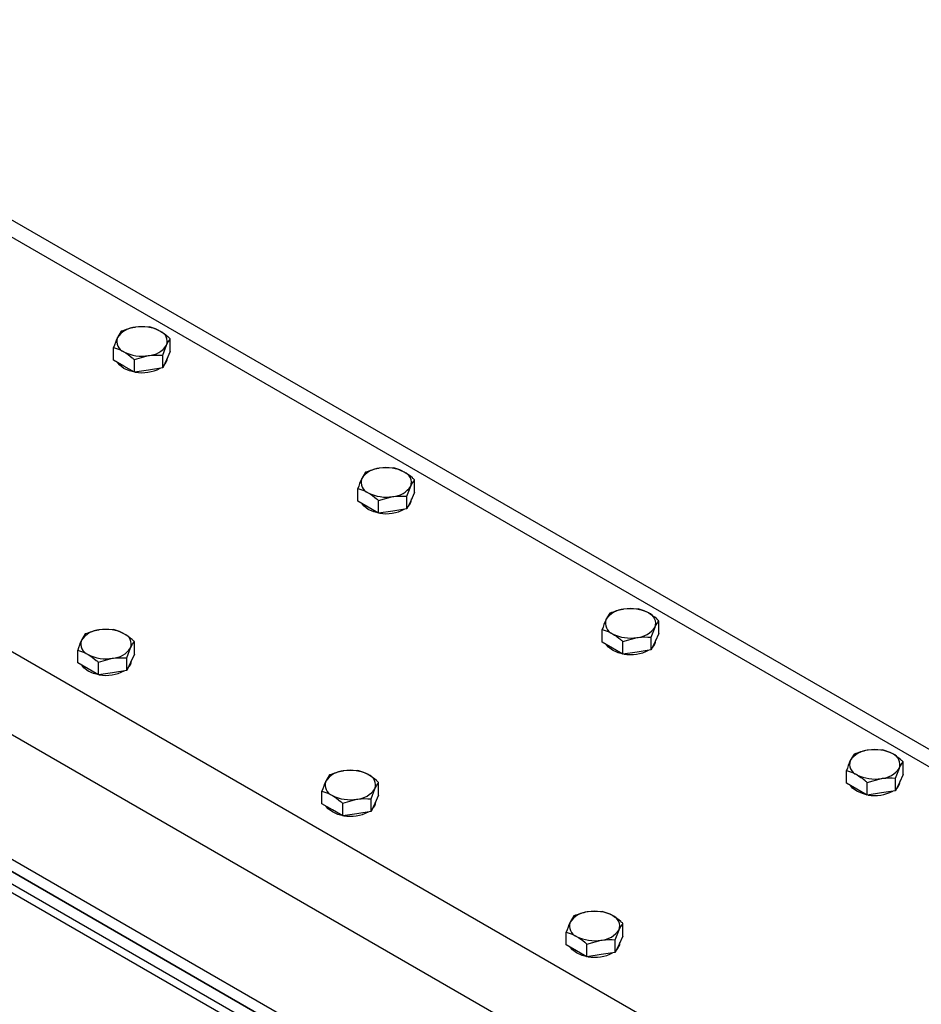
# Model space of a CAD drawing. Units: millimetres. Extents: x 8 to 201, y 4 to 288.
# Drawn here: x 149 to 155, y 135 to 142 of the extents above; entities that cross this region are included whole.
import ezdxf

# ---------------------------------------------------------------- set-up
doc = ezdxf.new("R2010")
doc.units = ezdxf.units.MM

msp = doc.modelspace()

# ---------------------------------------------------------------- linework, layer by layer
at = {"color": 7, "linetype": 'Continuous', "lineweight": 25}
for p, q in [((146.48251, 141.57147), (156.59761, 135.73215)), ((156.59761, 135.84486), (146.64917, 141.58797)), ((170.05274, 125.24331), (144.12549, 140.21079)), ((169.81704, 124.83506), (143.88979, 139.80254)), ((149.64626, 139.54244), (149.62136, 139.50094)), ((149.83215, 139.5712), (149.73921, 139.56897)), ((149.96824, 139.40953), (149.96824, 139.49264)), ((149.59645, 139.35202), (149.59645, 139.43513)), ((149.91843, 139.38532), (149.94333, 139.45114)), ((149.66449, 139.31274), (149.59645, 139.35202)), ((149.73254, 139.35657), (149.82548, 139.3831)), ((149.73254, 139.27346), (149.73254, 139.35657)), ((149.91843, 139.30222), (149.91843, 139.38532)), ((149.94333, 139.35587), (149.91843, 139.30222)), ((149.96824, 139.40953), (149.94333, 139.35587)), ((149.94901, 139.36717), (149.94901, 139.36811)), ((149.73254, 139.27346), (149.66449, 139.31274)), ((149.82548, 139.28784), (149.73254, 139.27346)), ((149.91843, 139.30222), (149.82548, 139.28784)), ((144.03121, 138.90436), (169.67562, 124.10016)), ((144.03121, 138.82268), (169.95846, 123.85519)), ((144.00764, 138.7002), (169.93489, 123.73272)), ((169.86418, 123.90962), (144.17263, 138.74103)), ((169.86418, 123.82796), (144.17263, 138.65938)), ((151.43493, 138.64593), (151.34198, 138.64371)), ((151.24904, 138.61718), (151.22413, 138.57568)), ((151.19923, 138.42676), (151.19923, 138.50987)), ((151.5212, 138.46006), (151.54611, 138.52587)), ((151.57101, 138.48427), (151.57101, 138.56737)), ((151.33531, 138.43131), (151.42826, 138.45784)), ((151.5212, 138.37695), (151.5212, 138.46006)), ((151.57101, 138.48427), (151.54611, 138.43061)), ((151.55179, 138.4419), (151.55179, 138.44285)), ((151.26727, 138.38748), (151.19923, 138.42676)), ((151.33531, 138.3482), (151.26727, 138.38748)), ((151.33531, 138.3482), (151.33531, 138.43131)), ((151.5212, 138.37695), (151.42826, 138.36258)), ((151.54611, 138.43061), (151.5212, 138.37695)), ((151.42826, 138.36258), (151.33531, 138.3482)), ((152.85181, 137.69192), (152.82691, 137.65041)), ((153.03771, 137.72067), (152.94476, 137.71845)), ((153.12398, 137.5348), (153.14888, 137.60061)), ((153.17379, 137.559), (153.17379, 137.64211)), ((149.41056, 137.55585), (149.38566, 137.51435)), ((149.59645, 137.5846), (149.50351, 137.58238)), ((152.802, 137.5015), (152.802, 137.5846)), ((153.17379, 137.559), (153.14888, 137.50535)), ((149.73254, 137.42294), (149.73254, 137.50604)), ((152.87004, 137.46222), (152.802, 137.5015)), ((152.93809, 137.50604), (153.03103, 137.53258)), ((152.93809, 137.42294), (152.93809, 137.50604)), ((153.12398, 137.45169), (153.12398, 137.5348)), ((153.14888, 137.50535), (153.12398, 137.45169)), ((153.15456, 137.51664), (153.15456, 137.51758)), ((149.36075, 137.36543), (149.36075, 137.44854)), ((149.68273, 137.39873), (149.70763, 137.46454)), ((149.73254, 137.42294), (149.70763, 137.36928)), ((152.93809, 137.42294), (152.87004, 137.46222)), ((153.03103, 137.43731), (152.93809, 137.42294)), ((153.12398, 137.45169), (153.03103, 137.43731)), ((149.42879, 137.32615), (149.36075, 137.36543)), ((149.49683, 137.36998), (149.58978, 137.39651)), ((149.49683, 137.28687), (149.49683, 137.36998)), ((149.68273, 137.31562), (149.68273, 137.39873)), ((149.70763, 137.36928), (149.68273, 137.31562)), ((149.71331, 137.38057), (149.71331, 137.38151)), ((149.49683, 137.28687), (149.42879, 137.32615)), ((149.58978, 137.30125), (149.49683, 137.28687)), ((149.68273, 137.31562), (149.58978, 137.30125)), ((154.45459, 136.76665), (154.42968, 136.72515)), ((154.64048, 136.79541), (154.54753, 136.79319)), ((154.77656, 136.63374), (154.77656, 136.71685)), ((151.19923, 136.65934), (151.10628, 136.65712)), ((154.40478, 136.57623), (154.40478, 136.65934)), ((154.72675, 136.60954), (154.75166, 136.67535)), ((154.77656, 136.63374), (154.75166, 136.58008)), ((151.01334, 136.63059), (150.98843, 136.58908)), ((151.33531, 136.49767), (151.33531, 136.58078)), ((154.47282, 136.53695), (154.40478, 136.57623)), ((154.54086, 136.58078), (154.63381, 136.60731)), ((154.54086, 136.49767), (154.54086, 136.58078)), ((154.72675, 136.52643), (154.72675, 136.60954)), ((154.75166, 136.58008), (154.72675, 136.52643)), ((154.75734, 136.59138), (154.75734, 136.59232)), ((150.96353, 136.44016), (150.96353, 136.52327)), ((151.2855, 136.47347), (151.31041, 136.53928)), ((154.54086, 136.49767), (154.47282, 136.53695)), ((154.63381, 136.51205), (154.54086, 136.49767)), ((154.72675, 136.52643), (154.63381, 136.51205)), ((151.03157, 136.40089), (150.96353, 136.44016)), ((151.09961, 136.44471), (151.19255, 136.47125)), ((151.09961, 136.36161), (151.09961, 136.44471)), ((151.2855, 136.39036), (151.2855, 136.47347)), ((151.31041, 136.44402), (151.2855, 136.39036)), ((151.33531, 136.49767), (151.31041, 136.44402)), ((151.31608, 136.45531), (151.31608, 136.45625)), ((151.09961, 136.36161), (151.03157, 136.40089)), ((151.19255, 136.37598), (151.09961, 136.36161)), ((151.2855, 136.39036), (151.19255, 136.37598)), ((152.802, 135.73408), (152.70906, 135.73186)), ((152.61611, 135.70532), (152.59121, 135.66382)), ((152.5663, 135.5149), (152.5663, 135.59801)), ((152.88828, 135.54821), (152.91318, 135.61402)), ((152.93809, 135.57241), (152.93809, 135.65552)), ((152.70238, 135.51945), (152.79533, 135.54598)), ((152.88828, 135.4651), (152.88828, 135.54821)), ((152.93809, 135.57241), (152.91318, 135.51875)), ((152.63434, 135.47562), (152.5663, 135.5149)), ((152.70238, 135.43634), (152.63434, 135.47562)), ((152.70238, 135.43634), (152.70238, 135.51945)), ((152.91318, 135.51875), (152.88828, 135.4651)), ((152.91886, 135.53005), (152.91886, 135.53099)), ((152.79533, 135.45072), (152.70238, 135.43634)), ((152.88828, 135.4651), (152.79533, 135.45072))]:
    msp.add_line(p, q, dxfattribs=at)
at = {"color": 7, "linetype": 'Continuous', "lineweight": 25, "flags": 128}
for points in [[(149.66449, 139.29913), (149.63707, 139.32001), (149.62491, 139.33559)], [(149.72766, 139.27628), (149.70066, 139.2833), (149.66449, 139.29913)], [(151.26727, 138.37387), (151.23984, 138.39475), (151.22768, 138.41033)], [(151.33043, 138.35102), (151.30344, 138.35804), (151.26727, 138.37387)], [(152.87004, 137.44861), (152.84262, 137.46948), (152.83046, 137.48507)], [(152.93321, 137.42575), (152.90621, 137.43277), (152.87004, 137.44861)], [(149.42879, 137.31254), (149.40137, 137.33342), (149.3892, 137.349)], [(149.49195, 137.28969), (149.46496, 137.29671), (149.42879, 137.31254)], [(154.47282, 136.52334), (154.44539, 136.54422), (154.43323, 136.55981)], [(154.53598, 136.50049), (154.50899, 136.50751), (154.47282, 136.52334)], [(151.03157, 136.38728), (151.00414, 136.40815), (150.99198, 136.42374)], [(151.09473, 136.36442), (151.06773, 136.37144), (151.03157, 136.38728)], [(152.63434, 135.46201), (152.60692, 135.48289), (152.59476, 135.49848)], [(152.6975, 135.43916), (152.67051, 135.44618), (152.63434, 135.46201)]]:
    msp.add_lwpolyline(points, dxfattribs=at)
at = {"color": 7, "linetype": 'Continuous', "lineweight": 25}
for centre, radius, start, end in [((149.74832, 139.4171), 0.15215, 93.433502, 146.561121), ((149.78263, 139.31684), 0.25584, 62.642825, 99.771097), ((149.87425, 139.47555), 0.07327, 340.538998, 69.257925), ((149.69044, 139.47653), 0.07327, 160.538998, 249.257925), ((149.81637, 139.53498), 0.15215, 273.433502, 326.561121), ((149.78206, 139.63523), 0.25584, 242.642825, 279.771097), ((149.87864, 139.37053), 0.07045, 312.101054, 357.261924), ((149.78219, 139.52868), 0.25807, 260.221095, 297.364983), ((151.3511, 138.49184), 0.15215, 93.433502, 146.561121), ((151.3854, 138.39158), 0.25584, 62.642825, 99.771097), ((151.29322, 138.55127), 0.07327, 160.538998, 249.257925), ((151.47702, 138.55029), 0.07327, 340.538998, 69.257925), ((151.41914, 138.60971), 0.15215, 273.433502, 326.561121), ((151.38484, 138.70997), 0.25584, 242.642825, 279.771097), ((151.48142, 138.44527), 0.07045, 312.101054, 357.261924), ((151.38497, 138.60342), 0.25807, 260.221095, 297.364983), ((152.95387, 137.56657), 0.15215, 93.433502, 146.561121), ((152.98818, 137.46632), 0.25584, 62.642825, 99.771097), ((153.0798, 137.62502), 0.07327, 340.538998, 69.257925), ((152.896, 137.626), 0.07327, 160.538998, 249.257925), ((153.02192, 137.68445), 0.15215, 273.433502, 326.561121), ((149.51262, 137.43051), 0.15215, 93.433502, 146.561121), ((149.54693, 137.33025), 0.25584, 62.642825, 99.771097), ((149.63854, 137.48895), 0.07327, 340.538998, 69.257925), ((152.98761, 137.78471), 0.25584, 242.642825, 279.771097), ((149.45474, 137.48993), 0.07327, 160.538998, 249.257925), ((153.08419, 137.52001), 0.07045, 312.101054, 357.261924), ((149.54636, 137.64864), 0.25584, 242.642825, 279.771097), ((149.58067, 137.54838), 0.15215, 273.433502, 326.561121), ((152.98774, 137.67816), 0.25807, 260.221095, 297.364983), ((149.64294, 137.38394), 0.07045, 312.101054, 357.261924), ((149.54649, 137.54209), 0.25807, 260.221095, 297.364983), ((154.55665, 136.64131), 0.15215, 93.433502, 146.561121), ((154.59095, 136.54106), 0.25584, 62.642825, 99.771097), ((154.68257, 136.69976), 0.07327, 340.538998, 69.257925), ((154.49877, 136.70074), 0.07327, 160.538998, 249.257925), ((151.11539, 136.50524), 0.15215, 93.433502, 146.561121), ((151.1497, 136.40499), 0.25584, 62.642825, 99.771097), ((151.24132, 136.56369), 0.07327, 340.538998, 69.257925), ((154.59039, 136.85944), 0.25584, 242.642825, 279.771097), ((154.6247, 136.75919), 0.15215, 273.433502, 326.561121), ((151.05752, 136.56467), 0.07327, 160.538998, 249.257925), ((154.68697, 136.59474), 0.07045, 312.101054, 357.261924), ((151.18344, 136.62312), 0.15215, 273.433502, 326.561121), ((154.59052, 136.7529), 0.25807, 260.221095, 297.364983), ((151.14914, 136.72338), 0.25584, 242.642825, 279.771097), ((151.24571, 136.45868), 0.07045, 312.101054, 357.261924), ((151.14927, 136.61683), 0.25807, 260.221095, 297.364983), ((152.71817, 135.57998), 0.15215, 93.433502, 146.561121), ((152.75248, 135.47973), 0.25584, 62.642825, 99.771097), ((152.66029, 135.63941), 0.07327, 160.538998, 249.257925), ((152.84409, 135.63843), 0.07327, 340.538998, 69.257925), ((152.78622, 135.69786), 0.15215, 273.433502, 326.561121), ((152.75191, 135.79811), 0.25584, 242.642825, 279.771097), ((152.84849, 135.53341), 0.07045, 312.101054, 357.261924), ((152.75204, 135.69157), 0.25807, 260.221095, 297.364983)]:
    msp.add_arc(centre, radius, start, end, dxfattribs=at)
for points, knots in [([(149.73921, 139.56897), (149.73701, 139.56862), (149.70562, 139.56359), (149.67486, 139.55263), (149.64626, 139.54244)], [0, 0, 0, 0, 0.0702006, 1, 1, 1, 1]), ([(149.9002, 139.54407), (149.89486, 139.54702), (149.87184, 139.55973), (149.84939, 139.56622), (149.83215, 139.5712)], [0, 0, 0, 0, 0.23184927, 1, 1, 1, 1]), ([(149.96824, 139.49264), (149.96356, 139.49685), (149.94141, 139.51681), (149.91837, 139.53205), (149.9002, 139.54407)], [0, 0, 0, 0, 0.2110008, 1, 1, 1, 1]), ([(149.62136, 139.50094), (149.62077, 139.49966), (149.61236, 139.48136), (149.60412, 139.4574), (149.59645, 139.43513)], [0, 0, 0, 0, 0.0702006, 1, 1, 1, 1]), ([(149.94333, 139.45114), (149.94392, 139.4524), (149.95233, 139.47034), (149.96057, 139.4819), (149.96824, 139.49264)], [0, 0, 0, 0, 0.0702006, 1, 1, 1, 1]), ([(149.59645, 139.43513), (149.61369, 139.43015), (149.63613, 139.42366), (149.65916, 139.41095), (149.66449, 139.408)], [0, 0, 0, 0, 0.76815073, 1, 1, 1, 1]), ([(149.66449, 139.408), (149.68267, 139.39598), (149.70571, 139.38074), (149.72786, 139.36078), (149.73254, 139.35657)], [0, 0, 0, 0, 0.7889992, 1, 1, 1, 1]), ([(149.82548, 139.3831), (149.82769, 139.38343), (149.85907, 139.38811), (149.88983, 139.38667), (149.91843, 139.38532)], [0, 0, 0, 0, 0.0702006, 1, 1, 1, 1]), ([(151.34198, 138.64371), (151.33978, 138.64336), (151.30839, 138.63833), (151.27764, 138.62737), (151.24904, 138.61718)], [0, 0, 0, 0, 0.0702006, 1, 1, 1, 1]), ([(151.50297, 138.61881), (151.49763, 138.62176), (151.47461, 138.63447), (151.45217, 138.64095), (151.43493, 138.64593)], [0, 0, 0, 0, 0.23184927, 1, 1, 1, 1]), ([(151.22413, 138.57568), (151.22354, 138.57439), (151.21513, 138.5561), (151.20689, 138.53214), (151.19923, 138.50987)], [0, 0, 0, 0, 0.0702006, 1, 1, 1, 1]), ([(151.57101, 138.56737), (151.56634, 138.57159), (151.54418, 138.59155), (151.52115, 138.60679), (151.50297, 138.61881)], [0, 0, 0, 0, 0.2110008, 1, 1, 1, 1]), ([(151.19923, 138.50987), (151.21647, 138.50488), (151.23891, 138.4984), (151.26193, 138.48569), (151.26727, 138.48274)], [0, 0, 0, 0, 0.76815073, 1, 1, 1, 1]), ([(151.54611, 138.52587), (151.5467, 138.52713), (151.55511, 138.54508), (151.56335, 138.55663), (151.57101, 138.56737)], [0, 0, 0, 0, 0.0702006, 1, 1, 1, 1]), ([(151.26727, 138.48274), (151.28544, 138.47072), (151.30848, 138.45548), (151.33064, 138.43552), (151.33531, 138.43131)], [0, 0, 0, 0, 0.7889992, 1, 1, 1, 1]), ([(151.42826, 138.45784), (151.43046, 138.45817), (151.46185, 138.46285), (151.4926, 138.4614), (151.5212, 138.46006)], [0, 0, 0, 0, 0.0702006, 1, 1, 1, 1]), ([(152.94476, 137.71845), (152.94256, 137.7181), (152.91117, 137.71307), (152.88041, 137.70211), (152.85181, 137.69192)], [0, 0, 0, 0, 0.0702006, 1, 1, 1, 1]), ([(153.10575, 137.69355), (153.10041, 137.69649), (153.07739, 137.70921), (153.05494, 137.71569), (153.03771, 137.72067)], [0, 0, 0, 0, 0.23184927, 1, 1, 1, 1]), ([(153.17379, 137.64211), (153.16911, 137.64632), (153.14696, 137.66628), (153.12392, 137.68152), (153.10575, 137.69355)], [0, 0, 0, 0, 0.2110008, 1, 1, 1, 1]), ([(152.82691, 137.65041), (152.82632, 137.64913), (152.81791, 137.63084), (152.80967, 137.60688), (152.802, 137.5846)], [0, 0, 0, 0, 0.0702006, 1, 1, 1, 1]), ([(153.14888, 137.60061), (153.14947, 137.60187), (153.15788, 137.61982), (153.16613, 137.63137), (153.17379, 137.64211)], [0, 0, 0, 0, 0.0702006, 1, 1, 1, 1]), ([(149.50351, 137.58238), (149.5013, 137.58203), (149.46992, 137.577), (149.43916, 137.56604), (149.41056, 137.55585)], [0, 0, 0, 0, 0.0702006, 1, 1, 1, 1]), ([(149.66449, 137.55748), (149.65916, 137.56043), (149.63613, 137.57314), (149.61369, 137.57962), (149.59645, 137.5846)], [0, 0, 0, 0, 0.23184927, 1, 1, 1, 1]), ([(149.73254, 137.50604), (149.72786, 137.51026), (149.70571, 137.53022), (149.68267, 137.54545), (149.66449, 137.55748)], [0, 0, 0, 0, 0.2110008, 1, 1, 1, 1]), ([(152.802, 137.5846), (152.81924, 137.57962), (152.84168, 137.57314), (152.86471, 137.56043), (152.87004, 137.55748)], [0, 0, 0, 0, 0.76815073, 1, 1, 1, 1]), ([(152.87004, 137.55748), (152.88822, 137.54545), (152.91126, 137.53022), (152.93341, 137.51026), (152.93809, 137.50604)], [0, 0, 0, 0, 0.7889992, 1, 1, 1, 1]), ([(153.03103, 137.53258), (153.03324, 137.53291), (153.06462, 137.53759), (153.09538, 137.53614), (153.12398, 137.5348)], [0, 0, 0, 0, 0.0702006, 1, 1, 1, 1]), ([(149.38566, 137.51435), (149.38506, 137.51306), (149.37665, 137.49477), (149.36841, 137.47081), (149.36075, 137.44854)], [0, 0, 0, 0, 0.0702006, 1, 1, 1, 1]), ([(149.70763, 137.46454), (149.70822, 137.4658), (149.71663, 137.48375), (149.72487, 137.4953), (149.73254, 137.50604)], [0, 0, 0, 0, 0.0702006, 1, 1, 1, 1]), ([(149.36075, 137.44854), (149.37799, 137.44355), (149.40043, 137.43707), (149.42345, 137.42436), (149.42879, 137.42141)], [0, 0, 0, 0, 0.76815073, 1, 1, 1, 1]), ([(149.42879, 137.42141), (149.44697, 137.40939), (149.47, 137.39415), (149.49216, 137.37419), (149.49683, 137.36998)], [0, 0, 0, 0, 0.7889992, 1, 1, 1, 1]), ([(149.58978, 137.39651), (149.59198, 137.39684), (149.62337, 137.40152), (149.65413, 137.40007), (149.68273, 137.39873)], [0, 0, 0, 0, 0.0702006, 1, 1, 1, 1]), ([(154.54753, 136.79319), (154.54533, 136.79283), (154.51394, 136.78781), (154.48319, 136.77685), (154.45459, 136.76665)], [0, 0, 0, 0, 0.0702006, 1, 1, 1, 1]), ([(154.70852, 136.76828), (154.70318, 136.77123), (154.68016, 136.78394), (154.65772, 136.79043), (154.64048, 136.79541)], [0, 0, 0, 0, 0.23184927, 1, 1, 1, 1]), ([(154.77656, 136.71685), (154.77189, 136.72106), (154.74973, 136.74102), (154.7267, 136.75626), (154.70852, 136.76828)], [0, 0, 0, 0, 0.2110008, 1, 1, 1, 1]), ([(154.42968, 136.72515), (154.42909, 136.72387), (154.42068, 136.70558), (154.41244, 136.68162), (154.40478, 136.65934)], [0, 0, 0, 0, 0.0702006, 1, 1, 1, 1]), ([(154.75166, 136.67535), (154.75225, 136.67661), (154.76066, 136.69455), (154.7689, 136.70611), (154.77656, 136.71685)], [0, 0, 0, 0, 0.0702006, 1, 1, 1, 1]), ([(151.10628, 136.65712), (151.10408, 136.65677), (151.07269, 136.65174), (151.04193, 136.64078), (151.01334, 136.63059)], [0, 0, 0, 0, 0.0702006, 1, 1, 1, 1]), ([(151.26727, 136.63222), (151.26193, 136.63516), (151.23891, 136.64788), (151.21647, 136.65436), (151.19923, 136.65934)], [0, 0, 0, 0, 0.23184927, 1, 1, 1, 1]), ([(151.33531, 136.58078), (151.33064, 136.58499), (151.30848, 136.60495), (151.28544, 136.62019), (151.26727, 136.63222)], [0, 0, 0, 0, 0.2110008, 1, 1, 1, 1]), ([(154.40478, 136.65934), (154.42202, 136.65436), (154.44446, 136.64788), (154.46748, 136.63516), (154.47282, 136.63222)], [0, 0, 0, 0, 0.7681507, 1, 1, 1, 1]), ([(154.47282, 136.63222), (154.491, 136.62019), (154.51403, 136.60495), (154.53619, 136.58499), (154.54086, 136.58078)], [0, 0, 0, 0, 0.7889992, 1, 1, 1, 1]), ([(150.98843, 136.58908), (150.98784, 136.5878), (150.97943, 136.56951), (150.97119, 136.54555), (150.96353, 136.52327)], [0, 0, 0, 0, 0.0702006, 1, 1, 1, 1]), ([(151.31041, 136.53928), (151.311, 136.54054), (151.31941, 136.55849), (151.32765, 136.57004), (151.33531, 136.58078)], [0, 0, 0, 0, 0.0702006, 1, 1, 1, 1]), ([(154.63381, 136.60731), (154.63601, 136.60764), (154.6674, 136.61232), (154.69816, 136.61088), (154.72675, 136.60954)], [0, 0, 0, 0, 0.0702006, 1, 1, 1, 1]), ([(150.96353, 136.52327), (150.98076, 136.51829), (151.00321, 136.51181), (151.02623, 136.4991), (151.03157, 136.49615)], [0, 0, 0, 0, 0.76815073, 1, 1, 1, 1]), ([(151.03157, 136.49615), (151.04974, 136.48412), (151.07278, 136.46888), (151.09493, 136.44893), (151.09961, 136.44471)], [0, 0, 0, 0, 0.7889992, 1, 1, 1, 1]), ([(151.19255, 136.47125), (151.19476, 136.47157), (151.22615, 136.47626), (151.2569, 136.47481), (151.2855, 136.47347)], [0, 0, 0, 0, 0.0702006, 1, 1, 1, 1]), ([(152.70906, 135.73186), (152.70685, 135.7315), (152.67547, 135.72647), (152.64471, 135.71551), (152.61611, 135.70532)], [0, 0, 0, 0, 0.0702006, 1, 1, 1, 1]), ([(152.87004, 135.70695), (152.86471, 135.7099), (152.84168, 135.72261), (152.81924, 135.7291), (152.802, 135.73408)], [0, 0, 0, 0, 0.23184927, 1, 1, 1, 1]), ([(152.59121, 135.66382), (152.59062, 135.66254), (152.58221, 135.64425), (152.57396, 135.62029), (152.5663, 135.59801)], [0, 0, 0, 0, 0.0702006, 1, 1, 1, 1]), ([(152.93809, 135.65552), (152.93341, 135.65973), (152.91126, 135.67969), (152.88822, 135.69493), (152.87004, 135.70695)], [0, 0, 0, 0, 0.2110008, 1, 1, 1, 1]), ([(152.5663, 135.59801), (152.58354, 135.59303), (152.60598, 135.58655), (152.629, 135.57383), (152.63434, 135.57089)], [0, 0, 0, 0, 0.7681507, 1, 1, 1, 1]), ([(152.91318, 135.61402), (152.91377, 135.61528), (152.92218, 135.63322), (152.93042, 135.64478), (152.93809, 135.65552)], [0, 0, 0, 0, 0.0702006, 1, 1, 1, 1]), ([(152.63434, 135.57089), (152.65252, 135.55886), (152.67555, 135.54362), (152.69771, 135.52366), (152.70238, 135.51945)], [0, 0, 0, 0, 0.7889992, 1, 1, 1, 1]), ([(152.79533, 135.54598), (152.79753, 135.54631), (152.82892, 135.55099), (152.85968, 135.54955), (152.88828, 135.54821)], [0, 0, 0, 0, 0.0702006, 1, 1, 1, 1])]:
    msp.add_open_spline(points, degree=3, knots=knots, dxfattribs=at)

doc.saveas('drawing.dxf')
